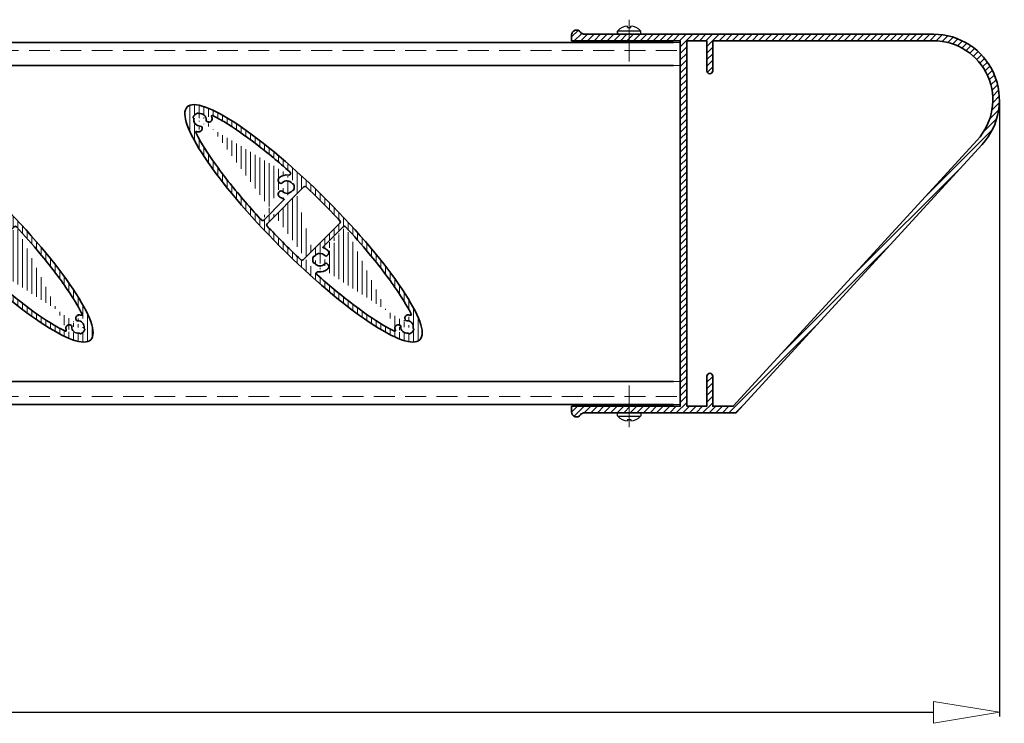
# Model space of a CAD drawing. Units: millimetres. Extents: x -6603 to 8816, y -5910 to 92.
# Drawn here: x 5851 to 6150, y -3052 to -2838 of the extents above; entities that cross this region are included whole.
import ezdxf

# ---------------------------------------------------------------- set-up
doc = ezdxf.new("R2010")
doc.units = ezdxf.units.MM
doc.linetypes.add('DASHDOT', pattern=[25.4, 12.7, -6.35, 0, -6.35])
doc.linetypes.add('HIDDEN', pattern=[9.524999999999999, 6.35, -3.175])
for name, color, linetype, lineweight in [('AR-10', 9, 'Continuous', 9), ('DIM', 9, 'Continuous', 5), ('HL-10', 9, 'DASHDOT', 9), ('LN-25', 2, 'Continuous', 18), ('LN-35', 3, 'Continuous', 35), ('SL-25', 2, 'HIDDEN', 9)]:
    doc.layers.add(name, color=color, linetype=linetype, lineweight=lineweight)
doc.styles.add('Arial unicode MS', font='ARIALUNI.TTF')
doc.styles.add('SCHELLEKENS', font='ARIAL.TTF')
doc.dimstyles.new('STANDARD_SS', dxfattribs={"dimscale": 0, "dimtxt": 3.5, "dimasz": 3.5, "dimexe": 1.25, "dimexo": 0.625, "dimtad": 1, "dimdec": 1, "dimdsep": 46, "dimtxsty": 'SCHELLEKENS', "dimblk1": 'CLOSEDBLANK', "dimblk2": 'CLOSEDBLANK', "dimsah": 1, "dimcen": 2.5, "dimclrt": 1, "dimadec": 0, "dimazin": 0, "dimtfac": 1, "dimtdec": 4, "dimtmove": 0, "dimatfit": 3, "dimldrblk": 'CLOSEDBLANK', "dimfxl": 1, "dimtolj": 1, "dimtzin": 0, "dimarcsym": 0})

# ---------------------------------------------------------------- blocks, each defined once
blk = doc.blocks.new('A$C1C1D53DD')
at = {"layer": 'HL-10', "lineweight": 13}
blk.add_line((9.094947017729282e-13, -4.401989454459908), (9.094947017729282e-13, 10.66037055720153), dxfattribs=at)
at = {"layer": 'LN-25', "linetype": 'ByBlock'}
for p, q in [((-3.400000000000546, 0), (3.400000000000546, 0)), ((-3.499999999999091, -0.9597570761334282), (-3.499999999999091, -0.0999999999994543)), ((-3.471830985879024, -1.02932940869141), (3.471830985877205, -1.02932940869232)), ((-0.4999999999990905, -2.043383863782765), (-0.4999999999990905, -2.474068367284417)), ((-0.4999999999990905, -2.043383863782765), (0.5000000000009095, -2.043383863782765)), ((0.5000000000009095, -2.043383863782765), (0.5000000000009095, -2.474068367285327)), ((3.500000000000909, -0.0999999999994543), (3.500000000000909, -0.9597570761334282))]:
    blk.add_line(p, q, dxfattribs=at)
for centre, radius, start, end in [((-3.400000000000546, -0.0999999999994543), 0.09999999999990905, 90, 180), ((3.400000000000546, -0.0999999999994543), 0.1000000000000227, 0, 89.99999999989578), ((-3.400000000000546, -0.9597570761334282), 0.1, 180, 224.0848849963932), ((9.094947017729282e-13, 2.33333333333394), 4.83333333333343, 224.0848849963932, 264.0622275483798), ((9.094947017729282e-13, 2.33333333333394), 4.83333333333343, 275.9377724516202, 315.9151150036068), ((3.400000000000546, -0.9597570761334282), 0.1, 315.9151150036068, 0)]:
    blk.add_arc(centre, radius, start, end, dxfattribs=at)
blk = doc.blocks.new('A$C749C5719')
at = {"layer": 'HL-10', "lineweight": 13}
blk.add_line((9.094947017729282e-13, 4.401989454459908), (9.094947017729282e-13, -10.66037055720153), dxfattribs=at)
at = {"layer": 'LN-25', "lineweight": 25}
for p, q in [((-3.500000000002728, 0.0999999999994543), (-3.500000000002728, 0.9597570761334282)), ((-3.471830985879024, 1.02932940869232), (3.471830985877205, 1.02932940869232)), ((-3.400000000000546, 0), (3.400000000000546, 0)), ((-0.4999999999990905, 2.043383863782765), (-0.4999999999990905, 2.474068367285327)), ((-0.4999999999990905, 2.043383863782765), (0.5000000000009095, 2.043383863782765)), ((0.5000000000009095, 2.043383863782765), (0.5000000000009095, 2.474068367285327)), ((3.500000000000909, 0.0999999999994543), (3.500000000000909, 0.9597570761334282))]:
    blk.add_line(p, q, dxfattribs=at)
for centre, radius, start, end in [((-3.400000000002365, 0.9597570761334282), 0.1, 135.9151150035975, 180), ((-3.400000000002365, 0.0999999999994543), 0.1000000000000227, 180, 269.9999999998957), ((9.094947017729282e-13, -2.33333333333303), 4.83333333333343, 95.9377724516202, 135.9151150036068), ((9.094947017729282e-13, -2.33333333333303), 4.83333333333343, 44.08488499639317, 84.06222754837982), ((3.400000000000546, 0.0999999999994543), 0.1000000000000227, 270.0000000001042, 0), ((3.400000000000546, 0.9597570761334282), 0.1, 0, 44.08488499639317)]:
    blk.add_arc(centre, radius, start, end, dxfattribs=at)
blk = doc.blocks.new('_CLOSEDBLANK')
at = {"color": 0, "linetype": 'ByBlock'}
for p, q in [((-1, 0.1666666666666667), (0, 0)), ((-1, 0.1666666666666667), (-1, -0.1666666666666667)), ((0, 0), (-1, -0.1666666666666667))]:
    blk.add_line(p, q, dxfattribs=at)
blk = doc.blocks.new('*D38')
at = {"layer": 'Defpoints', "color": 0, "transparency": 16777216}
for p in [(6148.897626949338, -2862.271679856976), (5453.96512143445, -2929.285443240664), (6148.897626949338, -3048.247101182998)]:
    blk.add_point(p, dxfattribs=at)
at = {"layer": 'DIM', "color": 0, "lineweight": -2, "transparency": 16777216}
for p, q in [((6148.897626949338, -2862.896679856976), (6148.897626949338, -3049.497101182998)), ((5453.96512143445, -2929.910443240664), (5453.96512143445, -3049.497101182998)), ((5473.96512143445, -3048.247101182998), (6128.897626949338, -3048.247101182998))]:
    blk.add_line(p, q, dxfattribs=at)
at = {"layer": 'DIM', "color": 0, "lineweight": -2, "transparency": 16777216, "xscale": 20, "yscale": 20, "zscale": 20, "rotation": 180}
blk.add_blockref('_CLOSEDBLANK', (5453.96512143445, -3048.247101182998), dxfattribs=at)
at = {"layer": 'DIM', "color": 0, "lineweight": -2, "transparency": 16777216, "xscale": 20, "yscale": 20, "zscale": 20}
blk.add_blockref('_CLOSEDBLANK', (6148.897626949338, -3048.247101182998), dxfattribs=at)
at = {"layer": 'DIM', "color": 1, "transparency": 16777216, "insert": (5801.431374191894, -3029.919679627746), "char_height": 30, "attachment_point": 5, "style": 'Arial unicode MS'}
blk.add_mtext('\\A1;695', dxfattribs=at)
blk = doc.blocks.new('A$C1BFF78F4')
at = {"layer": 'AR-10', "linetype": 'ByBlock', "lineweight": 13}
h = blk.add_hatch(dxfattribs=at)
h.set_pattern_fill('JIS_WOOD', color=256, scale=2, angle=45, style=0)
h.set_pattern_definition([(90, (0, 0), (-1.41421356, 2.220446049250313e-16), [])])
edge = h.paths.add_edge_path()
edge.add_ellipse((-1.950630621649907e-05, -1.950630576175172e-05), major_axis=(35.35533905932738, -35.35533905932738), ratio=0.2, start_angle=0, end_angle=360, ccw=False)
edge = h.paths.add_edge_path(flags=16)
edge.add_arc((0.4548119258920451, 10.70786025309644), 0.5, 46.68947873888306, 134.9999999998894)
edge.add_line((0.1012585352996211, 11.06141364368978), (-11.06141364369114, -0.1012585352991664))
edge.add_arc((-10.7078602530969, -0.4548119258924999), 0.5, 135, 223.3058259806866)
edge.add_spline(control_points=[(-11.07171176216661, -0.7977581014765747), (-9.55586641050877, -2.406006444754894), (-8.003277979316863, -4.00907080201614), (-4.574428532229376, -7.454268703862908), (-2.689675376214382, -9.2884002887713), (-0.797756257753008, -11.07169472426904)], knot_values=[1.424085245938711, 1.424085245938711, 1.424085245938711, 1.424085245938711, 1.558905935735035, 1.558905935735035, 1.717507889175027, 1.717507889175027, 1.717507889175027, 1.717507889175027], degree=3, periodic=0)
edge.add_arc((-0.4548022604708422, -10.70785058766705), 0.5, 226.6929423214189, 314.9999999989683)
edge.add_line((-0.1012488698802372, -11.06140397827221), (11.06149876248446, 0.1013436540943076))
edge.add_arc((10.70794537189204, 0.4548970446867315), 0.5, 315, 403.3036150789433)
edge.add_spline(control_points=[(11.07181011413149, 0.797829179889959), (10.46591159299669, 1.440711798883058), (9.85410405128414, 2.082763214422812), (6.495645175385562, 5.568641615187516), (3.654917257013494, 8.378270432915087), (0.7977879172644862, 11.07168365715552)], knot_values=[4.565680518883635, 4.565680518883635, 4.565680518883635, 4.565680518883635, 4.619574068397549, 4.619574068397549, 4.859098976228839, 4.859098976228839, 4.859098976228839, 4.859098976228839], degree=3, periodic=0)
edge = h.paths.add_edge_path(flags=17)
edge.add_arc((-31.8141355228604, 33.53722044854476), 0.2000008122251578, 209.3684196639724, 279.5349845830149)
edge.add_arc((-32.16272986847844, 33.34105122059555), 0.1999996675131568, 29.36828803891216, 110.3790848988442)
edge.add_arc((-28.78492280751607, 31.7830432094961), 0.9999999825099107, 249.5976930978213, 366.7744630404941)
edge.add_arc((-31.46626942210287, 31.46623296259804), 3.699997690238968, 6.738442109754154, 16.54969381538633)
edge.add_arc((-31.46626935225368, 31.46623359985642), 3.699997690238976, 6.738442109754154, 7.184034154041218)
edge.add_arc((-29.06950636115153, 31.34165903286976), 0.5000000620701235, 177.024800422836, 262.6429355943693)
edge.add_arc((-31.46626942210287, 31.46623296259713), 3.699997690238968, 6.738442109754154, 7.179745682368744)
edge.add_arc((-27.72783677284906, 32.57713498837256), 0.2, 63.92641799238477, 196.5496938153863)
edge.add_arc((-31.46627270998442, 31.46623018904393), 1.900001376232702, 357.0247336205211, 459.5349196386975)
edge.add_arc((-33.53725931134113, 31.81409565332797), 0.2000005225334454, 350.4652504051586, 420.6318153242289)
edge.add_arc((-33.34109094031601, 32.16269014875979), 0.1999996675131163, 159.6209151011558, 240.6317119611283)
edge.add_arc((-31.78308222210626, 28.78488379490318), 0.9999999825098148, 263.2615457390419, 380.4023069021542)
edge.add_arc((-31.46627268231759, 31.46622970238423), 3.699997690238976, 253.4528821510918, 263.2615578902458)
edge.add_arc((-31.34169801735379, 29.06946661330403), 0.500000128322506, 7.357148376449191, 92.97528354802655)
edge.add_arc((-31.4662726124684, 31.4662303396417), 3.699997690238968, 262.8202648156829, 263.2615578902458)
edge.add_arc((-31.46627268231759, 31.46622970238332), 3.699997690238976, 262.8159714518458, 263.2615578902458)
edge.add_arc((-32.57700663041624, 27.72774711175862), 0.2, 73.45288215109183, 206.0636606291151)
edge.add_arc((-31.4662692715051, 31.46623306011497), 1.900001412910357, 170.4650610609552, 272.9752470791474)
edge.add_arc((-31.46627245477475, 31.46623273505611), 2.199998988218876, 110.3790262212593, 159.6209737786995)
edge.add_arc((-5.032720461555527, 11.01860325839698), 3.699997690238968, 81.58720643873613, 128.2615578902447)
edge.add_arc((-6.704700562730523, 13.13861980621368), 0.9999999825098148, 128.2615457390415, 245.4023069021033)
edge.add_arc((-6.815575346542118, 9.411918804931702), 0.5000000620701235, 42.02480042287584, 127.6429355944021)
edge.add_arc((-6.815575886319948, 12.6252836012236), 0.500000128322506, 232.3571483764402, 317.9752835480588)
edge.add_arc((-4.418244338394743, 15.17340766920643), 0.5, 261.5872064387361, 408.3341870574862)
edge.add_arc((-5.032720461555527, 11.01859864775815), 3.699997690238976, 231.7384421097553, 254.1553269773732)
edge.add_arc((-3.322333088918185, 9.800168331483292), 0.2000008122251578, 74.36841966395053, 144.5349845830521)
edge.add_arc((-3.322333800788783, 12.2370340746711), 0.2000005225334454, 215.4652504051215, 285.6318153242154)
edge.add_arc((-3.214552254592945, 10.18537434849623), 0.1999996675131568, 254.3682880389258, 335.3790848988956)
edge.add_arc((-5.032718879249387, 11.01860145307728), 2.199998988218876, 335.3790262212926, 384.6209737787074)
edge.add_arc((-3.214552254592945, 11.85182855765925), 0.1999996675131163, 24.62091510110438, 105.6317119610742)
edge.add_arc((-6.097538380120113, 7.266779784302344), 0.2, 315, 434.1553269774681)
edge.add_arc((-6.704700562730523, 8.89858209994054), 0.9999999825099107, 114.5976930977975, 231.7384542609585)
edge.add_arc((-5.032720499088555, 11.01860343384215), 1.900001376232702, 222.0247336205111, 324.5349196386414)
edge.add_arc((-5.032720900310323, 11.01859897231407), 1.900001412910357, 35.46506106097927, 137.9752470790707)
edge.add_arc((-12.41409919993794, 1.374483033199795), 0.5, 222.7047879811845, 315)
edge.add_line((-5.956117023883507, 7.125358428066647), (-12.06054580934369, 1.020929642606461))
edge.add_spline(control_points=[(-12.78152816067313, 1.035372492498936), (-14.25938071686187, 2.636637459721896), (-15.69568584801391, 4.237436939010877), (-20.37384420210446, 9.608468736510986), (-23.35538740914353, 13.30670591752005), (-28.37774026577472, 20.13925724189721), (-30.4177624718709, 23.27447497126013), (-32.19791530573866, 26.5315334869174), (-32.49177616671159, 27.09829271496073), (-32.75666791499179, 27.63987320877823)], knot_values=[1.768692273747329, 1.768692273747329, 1.768692273747329, 1.768692273747329, 1.902778350208025, 1.902778350208025, 2.222869501037348, 2.222869501037348, 2.54296065186667, 2.54296065186667, 2.613696645238123, 2.613696645238123, 2.613696645238123, 2.613696645238123], degree=3, periodic=0)
edge.add_spline(control_points=[(-27.63993176090889, 32.75678105394582), (-26.59860991166761, 32.24723797378465), (-25.46439691225032, 31.63037780141349), (-21.28524479000271, 29.15282318817663), (-17.85204081965139, 26.78247493600793), (-10.94917247459534, 21.45948754461006), (-7.540611114011426, 18.62130749763764), (-4.085851971073225, 15.54692515761326)], knot_values=[3.669482599113975, 3.669482599113975, 3.669482599113975, 3.669482599113975, 3.805513553852179, 3.805513553852179, 4.138744178139762, 4.138744178139762, 4.429225611762144, 4.429225611762144, 4.429225611762144, 4.429225611762144], degree=3, periodic=0)
edge.add_arc((3.322294076307571, -9.800207344095725), 0.2000008122251578, 254.3684196639505, 324.5349845830522)
edge.add_arc((3.32229478817635, -12.23707308728353), 0.2000005225334454, 35.46525040512148, 105.6318153242154)
edge.add_arc((3.214513241980512, -10.18541336110866), 0.1999996675131568, 74.36828803892575, 155.3790848988956)
edge.add_arc((3.214513241980512, -11.85186757027077), 0.1999996675131163, 204.6209151011044, 285.6317119610742)
edge.add_arc((6.097499367509499, -7.266818796913867), 0.2, 135, 254.1553269773732)
edge.add_arc((6.815536333929685, -9.411957817544135), 0.5000000620701235, 222.0248004228758, 307.6429355944022)
edge.add_arc((5.032681448943094, -11.01864227100941), 3.699997690238968, 261.5872064387361, 308.2615578902447)
edge.add_arc((6.70466155011809, -13.13865881882612), 0.9999999825098148, 308.2615457390414, 425.4023069021033)
edge.add_arc((5.03268188769789, -11.01863798492559), 1.900001412910357, 215.4650610609793, 317.9752470790707)
edge.add_arc((4.418205325784129, -15.17344668181795), 0.5, 81.58720643884114, 228.3341870574863)
edge.add_arc((6.815536873707515, -12.62532261383603), 0.500000128322506, 52.35714837644019, 137.9752835480588)
edge.add_line((5.956078011272893, -7.12539744067908), (12.06050679673308, -1.020968655218894))
edge.add_arc((6.70466155011809, -8.898621112552973), 0.9999999825099107, 294.5976930977974, 411.7384542609586)
edge.add_arc((5.032681448943094, -11.01863766037059), 3.699997690238976, 51.7384421097553, 74.15532697746805)
edge.add_arc((12.41407320093231, -1.374509032204514), 0.5, 42.70026609497204, 134.9999999998894)
edge.add_arc((5.032681486477941, -11.01864244645367), 1.900001376232702, 42.02473362051105, 144.5349196386414)
edge.add_arc((5.032679866636954, -11.01864046568971), 2.199998988218876, 155.3790262212925, 204.6209737787075)
edge.add_arc((31.46623018904347, -31.46627270998579), 1.900001376232702, 350.4650803613538, 452.9752663794789)
edge.add_arc((31.46623359985415, -31.46626935225481), 3.699997690238976, 82.81596584590545, 83.26155789024585)
edge.add_arc((31.34165903286839, -29.06950636115175), 0.5000000620701235, 187.357064405579, 272.975199577216)
edge.add_arc((31.46623296259668, -31.4662694221031), 3.699997690238968, 82.82025431757792, 83.26155789024585)
edge.add_arc((31.46623296259668, -31.4662694221031), 3.699997690238968, 73.45021885774746, 83.26155789024585)
edge.add_arc((32.5771406862691, -27.72783846602647), 0.2, 253.4502188577474, 386.0578333354867)
edge.add_arc((33.34105122059691, -32.16272986847889), 0.1999996675131568, 339.6209151011558, 420.6317119611283)
edge.add_arc((33.5372204485443, -31.81413552286085), 0.2000008122251578, 170.4650154169723, 240.6315803360567)
edge.add_arc((29.06946661330358, -31.34169801735334), 0.500000128322506, 357.0247164519735, 442.6428516235508)
edge.add_arc((31.46623033964124, -31.46627261246795), 3.699997690238968, 186.7384421097542, 187.1797351843688)
edge.add_arc((31.46623306011452, -31.46626927150464), 1.900001412910357, 177.0247529209046, 279.5349389390063)
edge.add_arc((31.46622970238377, -31.46627268231714), 3.699997690238976, 186.7384421097542, 187.1840285481542)
edge.add_arc((31.46622970238377, -31.46627268231714), 3.699997690238976, 186.7384421097542, 196.550168362503)
edge.add_arc((27.7278062542041, -32.57720567128308), 0.2, 243.9296002986617, 376.550168362503)
edge.add_arc((32.16269014875934, -33.34109094031555), 0.1999996675131163, 209.3682880389122, 290.3790848988442)
edge.add_arc((31.81409565332751, -33.5372593113425), 0.2000005225334454, 29.36818467574201, 99.53474959484137)
edge.add_arc((31.46623273505747, -31.46627245477521), 2.199998988218876, 290.3790262212593, 339.6209737786995)
edge.add_arc((31.78304320949383, -28.7849228075163), 0.9999999825099107, 83.2255369595059, 200.4023069021543)
edge.add_arc((28.78488379490364, -31.78308222210762), 0.9999999825098148, 69.5976930978213, 186.738454260958)
edge.add_spline(control_points=[(12.78152892373828, -1.035427490716756), (15.29572303118539, -3.760008159348217), (17.68950853358319, -6.483271782934025), (23.12417950412919, -13.00303554418133), (25.95414367371586, -16.71527045236598), (29.9941851286344, -22.64836857994305), (31.42537002324525, -25.01846730156103), (32.56845873670454, -27.25898021198918), (32.66440443266356, -27.45100585539876), (32.75681090717217, -27.6399828360336)], knot_values=[4.910286889421245, 4.910286889421245, 4.910286889421245, 4.910286889421245, 5.138436051002508, 5.138436051002508, 5.47166667529009, 5.47166667529009, 5.730617195166334, 5.730617195166334, 5.755297461803928, 5.755297461803928, 5.755297461803928, 5.755297461803928], degree=3, periodic=0)
edge.add_spline(control_points=[(27.63989274829828, -32.75682006655734), (26.59857089905699, -32.24727698639617), (25.46435789963789, -31.63041681402592), (21.28520577739027, -29.15286220078906), (17.85200180703896, -26.78251394861945), (10.94913346198473, -21.45952655722249), (7.540572101398993, -18.62134651025008), (4.085812958460792, -15.54696417022569)], knot_values=[3.669482599113975, 3.669482599113975, 3.669482599113975, 3.669482599113975, 3.805513553852179, 3.805513553852179, 4.138744178139762, 4.138744178139762, 4.429225611762144, 4.429225611762144, 4.429225611762144, 4.429225611762144], degree=3, periodic=0)
at = {"layer": 'LN-35'}
for p, q in [((0.1012585352996211, 11.06141364368978), (-11.06141364369114, -0.1012585352991664)), ((-5.956117023883507, 7.125358428066647), (-12.06054580934369, 1.020929642606461)), ((-0.1012488698802372, -11.06140397827221), (11.06149876248446, 0.1013436540943076)), ((5.956078011272893, -7.12539744067908), (12.06050679673308, -1.020968655218894))]:
    blk.add_line(p, q, dxfattribs=at)
for centre, radius, start, end in [((-31.46627245477475, 31.46623273505611), 2.199998988218876, 110.3790262212593, 159.6209737786995), ((-32.16272986847844, 33.34105122059555), 0.1999996675131568, 29.36828803891216, 110.3790848988442), ((-31.8141355228604, 33.53722044854476), 0.2000008122251578, 209.3684196639724, 279.5349845830149), ((-31.46627270998442, 31.46623018904393), 1.900001376232702, 357.0247336205211, 99.53491963869754), ((-33.34109094031601, 32.16269014875979), 0.1999996675131163, 159.6209151011558, 240.6317119611283), ((-33.53725931134113, 31.81409565332797), 0.2000005225334454, 350.4652504051586, 60.6318153242289), ((-31.4662692715051, 31.46623306011497), 1.900001412910357, 170.4650610609552, 272.9752470791474), ((-29.06950636115153, 31.34165903286976), 0.5000000620701235, 177.024800422836, 262.6429355943693), ((-28.78492280751607, 31.7830432094961), 0.9999999825099107, 249.5976930978213, 6.774463040494114), ((-27.72783677284906, 32.57713498837256), 0.2, 63.92641799238477, 196.5496938153863), ((-31.46626942210287, 31.46623296259804), 3.699997690238968, 6.738442109754154, 16.54969381538633), ((-31.46626935225368, 31.46623359985642), 3.699997690238976, 6.738442109754154, 7.184034154041218), ((-31.46626942210287, 31.46623296259713), 3.699997690238968, 6.738442109754154, 7.179745682368744), ((-32.57700663041624, 27.72774711175862), 0.2, 73.45288215109183, 206.0636606291151), ((-31.46627268231759, 31.46622970238423), 3.699997690238976, 253.4528821510918, 263.2615578902458), ((-31.46627268231759, 31.46622970238332), 3.699997690238976, 262.8159714518458, 263.2615578902458), ((-31.4662726124684, 31.4662303396417), 3.699997690238968, 262.8202648156829, 263.2615578902458), ((-31.78308222210626, 28.78488379490318), 0.9999999825098148, 263.2615457390419, 20.40230690215427), ((-31.34169801735379, 29.06946661330403), 0.500000128322506, 7.357148376449191, 92.97528354802655), ((-4.418244338394743, 15.17340766920643), 0.5, 261.5872064387361, 48.33418705748627), ((-6.704700562730523, 13.13861980621368), 0.9999999825098148, 128.2615457390415, 245.4023069021033), ((-5.032720461555527, 11.01860325839698), 3.699997690238968, 81.58720643873613, 128.2615578902447), ((-6.815575886319948, 12.6252836012236), 0.500000128322506, 232.3571483764402, 317.9752835480588), ((-5.032720900310323, 11.01859897231407), 1.900001412910357, 35.46506106097927, 137.9752470790707), ((-3.322333800788783, 12.2370340746711), 0.2000005225334454, 215.4652504051215, 285.6318153242154), ((-3.214552254592945, 11.85182855765925), 0.1999996675131163, 24.62091510110438, 105.6317119610742), ((-6.704700562730523, 8.89858209994054), 0.9999999825099107, 114.5976930977975, 231.7384542609585), ((-6.815575346542118, 9.411918804931702), 0.5000000620701235, 42.02480042287584, 127.6429355944021), ((-5.032720499088555, 11.01860343384215), 1.900001376232702, 222.0247336205111, 324.5349196386414), ((-3.322333088918185, 9.800168331483292), 0.2000008122251578, 74.36841966395053, 144.5349845830521), ((-3.214552254592945, 10.18537434849623), 0.1999996675131568, 254.3682880389258, 335.3790848988956), ((-5.032718879249387, 11.01860145307728), 2.199998988218876, 335.3790262212926, 24.62097377870749), ((0.4548119258920451, 10.70786025309644), 0.5, 46.68947873888306, 134.9999999998894), ((-5.032720461555527, 11.01859864775815), 3.699997690238976, 231.7384421097553, 254.1553269773732), ((-6.097538380120113, 7.266779784302344), 0.2, 315, 74.15532697746805), ((-12.41409919993794, 1.374483033199795), 0.5, 222.7047879811845, 315), ((10.70794537189204, 0.4548970446867315), 0.5, 315, 43.30361507894335), ((-10.7078602530969, -0.4548119258924999), 0.5, 135, 223.3058259806866), ((12.41407320093231, -1.374509032204514), 0.5, 42.70026609497204, 134.9999999998894), ((6.097499367509499, -7.266818796913867), 0.2, 135, 254.1553269773732), ((5.032681448943094, -11.01863766037059), 3.699997690238976, 51.7384421097553, 74.15532697746805), ((6.70466155011809, -8.898621112552973), 0.9999999825099107, 294.5976930977974, 51.73845426095852), ((-0.4548022604708422, -10.70785058766705), 0.5, 226.6929423214189, 314.9999999989683), ((5.032679866636954, -11.01864046568971), 2.199998988218876, 155.3790262212925, 204.6209737787075), ((3.214513241980512, -10.18541336110866), 0.1999996675131568, 74.36828803892575, 155.3790848988956), ((3.214513241980512, -11.85186757027077), 0.1999996675131163, 204.6209151011044, 285.6317119610742), ((3.322294076307571, -9.800207344095725), 0.2000008122251578, 254.3684196639505, 324.5349845830522), ((5.032681486477941, -11.01864244645367), 1.900001376232702, 42.02473362051105, 144.5349196386414), ((6.815536333929685, -9.411957817544135), 0.5000000620701235, 222.0248004228758, 307.6429355944022), ((3.32229478817635, -12.23707308728353), 0.2000005225334454, 35.46525040512148, 105.6318153242154), ((5.03268188769789, -11.01863798492559), 1.900001412910357, 215.4650610609793, 317.9752470790707), ((4.418205325784129, -15.17344668181795), 0.5, 81.58720643884114, 228.3341870574863), ((5.032681448943094, -11.01864227100941), 3.699997690238968, 261.5872064387361, 308.2615578902447), ((6.815536873707515, -12.62532261383603), 0.500000128322506, 52.35714837644019, 137.9752835480588), ((6.70466155011809, -13.13865881882612), 0.9999999825098148, 308.2615457390414, 65.40230690210336), ((31.78304320949383, -28.7849228075163), 0.9999999825099107, 83.2255369595059, 200.4023069021543), ((31.34165903286839, -29.06950636115175), 0.5000000620701235, 187.357064405579, 272.975199577216), ((31.46623018904347, -31.46627270998579), 1.900001376232702, 350.4650803613538, 92.97526637947882), ((31.46623296259668, -31.4662694221031), 3.699997690238968, 73.45021885774746, 83.26155789024585), ((31.46623296259668, -31.4662694221031), 3.699997690238968, 82.82025431757792, 83.26155789024585), ((31.46623359985415, -31.46626935225481), 3.699997690238976, 82.81596584590545, 83.26155789024585), ((32.5771406862691, -27.72783846602647), 0.2, 253.4502188577474, 26.05783333548669), ((27.7278062542041, -32.57720567128308), 0.2, 243.9296002986617, 16.55016836250302), ((28.78488379490364, -31.78308222210762), 0.9999999825098148, 69.5976930978213, 186.738454260958), ((31.46622970238377, -31.46627268231714), 3.699997690238976, 186.7384421097542, 196.550168362503), ((31.46622970238377, -31.46627268231714), 3.699997690238976, 186.7384421097542, 187.1840285481542), ((31.46623033964124, -31.46627261246795), 3.699997690238968, 186.7384421097542, 187.1797351843688), ((29.06946661330358, -31.34169801735334), 0.500000128322506, 357.0247164519735, 82.64285162355081), ((31.46623306011452, -31.46626927150464), 1.900001412910357, 177.0247529209046, 279.5349389390063), ((31.46623273505747, -31.46627245477521), 2.199998988218876, 290.3790262212593, 339.6209737786995), ((33.5372204485443, -31.81413552286085), 0.2000008122251578, 170.4650154169723, 240.6315803360567), ((33.34105122059691, -32.16272986847889), 0.1999996675131568, 339.6209151011558, 60.6317119611283), ((31.81409565332751, -33.5372593113425), 0.2000005225334454, 29.36818467574201, 99.53474959484137), ((32.16269014875934, -33.34109094031555), 0.1999996675131163, 209.3682880389122, 290.3790848988442)]:
    blk.add_arc(centre, radius, start, end, dxfattribs=at)
at = {"layer": 'LN-35', "extrusion": (0, 0, -1)}
blk.add_ellipse((-1.950630621649907e-05, -1.950630576175172e-05), major_axis=(35.35533905932738, -35.35533905932738), ratio=0.2, dxfattribs=at)
at = {"layer": 'LN-35'}
for points, knots in [([(-27.63993176090889, 32.75678105394582), (-26.59860991166761, 32.24723797378465), (-25.46439691225032, 31.63037780141349), (-21.28524479000271, 29.15282318817663), (-17.85204081965139, 26.78247493600793), (-10.94917247459534, 21.45948754461006), (-7.540611114011426, 18.62130749763764), (-4.085851971073225, 15.54692515761326)], [3.669482599113975, 3.669482599113975, 3.669482599113975, 3.669482599113975, 3.805513553852179, 3.805513553852179, 4.138744178139762, 4.138744178139762, 4.429225611762144, 4.429225611762144, 4.429225611762144, 4.429225611762144]), ([(-12.78152816067313, 1.035372492498936), (-14.25938071686187, 2.636637459721896), (-15.69568584801391, 4.237436939010877), (-20.37384420210446, 9.608468736510986), (-23.35538740914353, 13.30670591752005), (-28.37774026577472, 20.13925724189721), (-30.4177624718709, 23.27447497126013), (-32.19791530573866, 26.5315334869174), (-32.49177616671159, 27.09829271496073), (-32.75666791499179, 27.63987320877823)], [1.768692273747329, 1.768692273747329, 1.768692273747329, 1.768692273747329, 1.902778350208025, 1.902778350208025, 2.222869501037348, 2.222869501037348, 2.54296065186667, 2.54296065186667, 2.613696645238123, 2.613696645238123, 2.613696645238123, 2.613696645238123]), ([(0.7977879172644862, 11.07168365715552), (3.654917257013494, 8.378270432915087), (6.495645175385562, 5.568641615187516), (9.85410405128414, 2.082763214422812), (10.46591159299669, 1.440711798883058), (11.07181011413149, 0.797829179889959)], [4.565680518883635, 4.565680518883635, 4.565680518883635, 4.565680518883635, 4.805205426714926, 4.805205426714926, 4.859098976228839, 4.859098976228839, 4.859098976228839, 4.859098976228839]), ([(-0.797756257753008, -11.07169472426904), (-2.689675376214382, -9.2884002887713), (-4.574428532229376, -7.454268703862908), (-8.003277979316863, -4.00907080201614), (-9.55586641050877, -2.406006444754894), (-11.07171176216661, -0.7977581014765747)], [1.424085245938711, 1.424085245938711, 1.424085245938711, 1.424085245938711, 1.582687199378703, 1.582687199378703, 1.717507889175027, 1.717507889175027, 1.717507889175027, 1.717507889175027]), ([(12.78152892373828, -1.035427490716756), (15.29572303118539, -3.760008159348217), (17.68950853358319, -6.483271782934025), (23.12417950412919, -13.00303554418133), (25.95414367371586, -16.71527045236598), (29.9941851286344, -22.64836857994305), (31.42537002324525, -25.01846730156103), (32.56845873670454, -27.25898021198918), (32.66440443266356, -27.45100585539876), (32.75681090717217, -27.6399828360336)], [4.910286889421245, 4.910286889421245, 4.910286889421245, 4.910286889421245, 5.138436051002508, 5.138436051002508, 5.47166667529009, 5.47166667529009, 5.730617195166334, 5.730617195166334, 5.755297461803928, 5.755297461803928, 5.755297461803928, 5.755297461803928]), ([(27.63989274829828, -32.75682006655734), (26.59857089905699, -32.24727698639617), (25.46435789963789, -31.63041681402592), (21.28520577739027, -29.15286220078906), (17.85200180703896, -26.78251394861945), (10.94913346198473, -21.45952655722249), (7.540572101398993, -18.62134651025008), (4.085812958460792, -15.54696417022569)], [3.669482599113975, 3.669482599113975, 3.669482599113975, 3.669482599113975, 3.805513553852179, 3.805513553852179, 4.138744178139762, 4.138744178139762, 4.429225611762144, 4.429225611762144, 4.429225611762144, 4.429225611762144])]:
    blk.add_open_spline(points, degree=3, knots=knots, dxfattribs=at)
blk = doc.blocks.new('A$C71411D74')
at = {"layer": 'AR-10', "linetype": 'ByBlock', "lineweight": 13}
h = blk.add_hatch(dxfattribs=at)
h.set_pattern_fill('JIS_WOOD', color=256, scale=2, style=0)
h.set_pattern_definition([(45, (0, 0), (-0.9999999983219684, 0.9999999983219685), [])])
h.paths.add_polyline_path([(-15.5, 57.5), (-15.5, 55.5), (0, 55.5), (0, -55.5), (-33.00000000000001, -55.5), (-33, -57.2500000000002, 0.7286423604193136), (-30.28165070690014, -58.12500000000004, -0.2415313610588282), (-29.06330141379869, -57.5), (17, -57.5), (91.73875419257104, 23.98078682574499, 0.65269288699942), (76.99999999999993, 57.5)])
h.paths.add_polyline_path([(8.099999999998545, 55.5), (8.099999999998545, 46.40000000000055, 1), (9.899999999997817, 46.40000000000055), (9.899999999997817, 55.5), (76.99999999999909, 55.5, -0.6526928869994196), (90.26487877331304, 25.33270814317057), (16.12057874891252, -55.5), (9.899999999997817, -55.49999999999999), (9.899999999997817, -46.39999999999964, 1), (8.099999999998545, -46.39999999999964), (8.099999999998545, -55.5), (2, -55.5), (2, 55.5)], flags=16)
h.paths.add_polyline_path([(-15.5, 55.5), (-15.5, 57.5), (-18.90000000000146, 57.5), (-29.06330141379869, 57.5, -0.2415313610588281), (-30.28165070690014, 58.12500000000004, 0.7286423604193125), (-33, 57.2500000000002), (-33, 55.5)])
at = {"layer": 'HL-10', "lineweight": 13}
for p, q in [((-15.5, 61.90198945445991), (-15.5, 46.83962944279847)), ((-15.5, -61.90198945445991), (-15.5, -46.83962944279847))]:
    blk.add_line(p, q, dxfattribs=at)
at = {"layer": 'LN-25', "lineweight": 25}
for p, q in [((-16, 59.54338386378276), (-16, 59.97406836728533)), ((-15, 59.54338386378276), (-15, 59.97406836728533)), ((-19, 58.45975707613343), (-19, 57.59999999999945)), ((-18.97183098587993, 58.52932940869232), (-12.0281690141237, 58.52932940869232)), ((-16, 59.54338386378276), (-15, 59.54338386378276)), ((-12, 57.59999999999945), (-12, 58.45975707613343)), ((-19, -58.45975707613343), (-19, -57.59999999999945)), ((-18.97183098587993, -58.52932940869141), (-12.0281690141237, -58.52932940869232)), ((-16, -59.54338386378276), (-16, -59.97406836728442)), ((-16, -59.54338386378276), (-15, -59.54338386378276)), ((-15, -59.54338386378276), (-15, -59.97406836728533)), ((-12, -57.59999999999945), (-12, -58.45975707613343))]:
    blk.add_line(p, q, dxfattribs=at)
for centre, radius, start, end in [((-15.5, 55.16666666666697), 4.83333333333343, 95.9377724516202, 135.9151150036159), ((-15.5, 55.16666666666697), 4.83333333333343, 44.0848849963841, 84.06222754837982), ((-18.90000000000146, 57.59999999999945), 0.09999999999990905, 179.9999999998958, 270), ((-12.10000000000036, 57.59999999999945), 0.1000000000000227, 270.0000000001042, 0), ((-18.90000000000146, -57.59999999999945), 0.09999999999990905, 90, 180), ((-15.5, -55.16666666666606), 4.83333333333343, 224.0848849963841, 264.0622275483798), ((-15.5, -55.16666666666606), 4.83333333333343, 275.9377724516202, 315.9151150036159), ((-12.10000000000036, -57.59999999999945), 0.1000000000000227, 0, 89.99999999989578)]:
    blk.add_arc(centre, radius, start, end, dxfattribs=at)
at = {"layer": 'LN-35'}
for p, q in [((-18.90000000000146, 57.5), (-12.10000000000036, 57.5)), ((0, 55), (0, -55)), ((-18.90000000000146, -57.5), (-12.10000000000036, -57.5))]:
    blk.add_line(p, q, dxfattribs=at)
for points in [[(0, 55.5), (-33, 55.5), (-33, 57.25, -0.7286423604193765), (-30.28165070690011, 58.125, 0.2415313610588709), (-29.0633014137984, 57.5), (77, 57.5, -0.6526928869994212), (91.73875419257092, 23.98078682574487), (17, -57.5), (-29.0633014137984, -57.5, 0.2415313610588708), (-30.28165070690011, -58.125, -0.7286423604193765), (-33, -57.25), (-33, -55.5), (0, -55.5)], [(2, -55.5), (2, 55.5), (8.099999999998545, 55.5), (8.099999999998545, 46.40000000000055, 0.9999999999999999), (9.899999999997817, 46.40000000000055), (9.899999999997817, 55.5), (77, 55.5, -0.6526928869994212), (90.26487877331238, 25.33270814316984), (16.12057874891252, -55.5), (9.899999999997817, -55.5), (9.899999999997817, -46.39999999999964, 0.9999999999999999), (8.099999999998545, -46.39999999999964), (8.099999999998545, -55.5)]]:
    blk.add_lwpolyline(points, format="xyb", close=True, dxfattribs=at)
for centre, start, end in [((-18.90000000000146, 58.45975707613343), 135.9151150036159, 180), ((-12.10000000000036, 58.45975707613343), 0, 44.0848849963841), ((-18.90000000000146, -58.45975707613343), 180, 224.0848849963841), ((-12.10000000000036, -58.45975707613343), 315.9151150036159, 0)]:
    blk.add_arc(centre, 0.1, start, end, dxfattribs=at)

msp = doc.modelspace()

# ---------------------------------------------------------------- linework, layer by layer
at = {"layer": 'LN-25'}
for p, q in [((5453.96512143445, -2844.771679856978), (6051.89762694934, -2844.77167985698)), ((5453.96512143445, -2851.771679856976), (6051.89762694934, -2851.771679856976)), ((5453.96512143445, -2947.771679856978), (6051.89762694934, -2947.771679856978)), ((5453.96512143445, -2954.771679856978), (6051.89762694934, -2954.771679856978))]:
    msp.add_line(p, q, dxfattribs=at)
at = {"layer": 'LN-35'}
for p, q in [((5453.96512143445, -2844.771679856978), (6049.89762694934, -2844.77167985698)), ((5453.96512143445, -2851.771679856976), (6049.89762694934, -2851.771679856976)), ((5453.96512143445, -2947.771679856978), (6049.89762694934, -2947.771679856978)), ((5453.96512143445, -2954.771679856978), (6049.89762694934, -2954.771679856978))]:
    msp.add_line(p, q, dxfattribs=at)
at = {"layer": 'SL-25', "linetype": 'HIDDEN'}
for p, q in [((5453.96512143445, -2847.271679856978), (6051.89762694934, -2847.271679856978)), ((5453.96512143445, -2952.271679856978), (6051.89762694934, -2952.271679856978))]:
    msp.add_line(p, q, dxfattribs=at)

# ---------------------------------------------------------------- block references
at = {"layer": 'LN-35'}
for name, p in [('A$C71411D74', (6051.897626949338, -2899.771679856976)), ('A$C749C5719', (6036.39762694934, -2842.271679856976)), ('A$C749C5719', (6036.39762694934, -2842.271679856976)), ('A$C1BFF78F4', (5837.431393889225, -2899.737912592034)), ('A$C1BFF78F4', (5937.431393889225, -2899.737912592034)), ('A$C1C1D53DD', (6036.39762694934, -2957.271679856978)), ('A$C1C1D53DD', (6036.39762694934, -2957.271679856978))]:
    msp.add_blockref(name, p, dxfattribs=at)

# ---------------------------------------------------------------- dimensions: what is measured, and where the dimension line sits
at = {"layer": 'DIM'}
dim = msp.add_linear_dim(base=(6148.897626949338, -3048.247101182998), p1=(5453.96512143445, -2929.285443240664), p2=(6148.897626949338, -2862.271679856976), dimstyle='STANDARD_SS', override={"dimscale": 1, "dimtxt": 30, "dimasz": 20, "dimgap": 3, "dimdec": 0, "dimtxsty": 'Arial unicode MS'}, dxfattribs=at)
dim.commit()
dim.dimension.update_dxf_attribs({"geometry": '*D38', "text_midpoint": (5801.431374191894, -3029.919679627746)})

doc.saveas('drawing.dxf')
